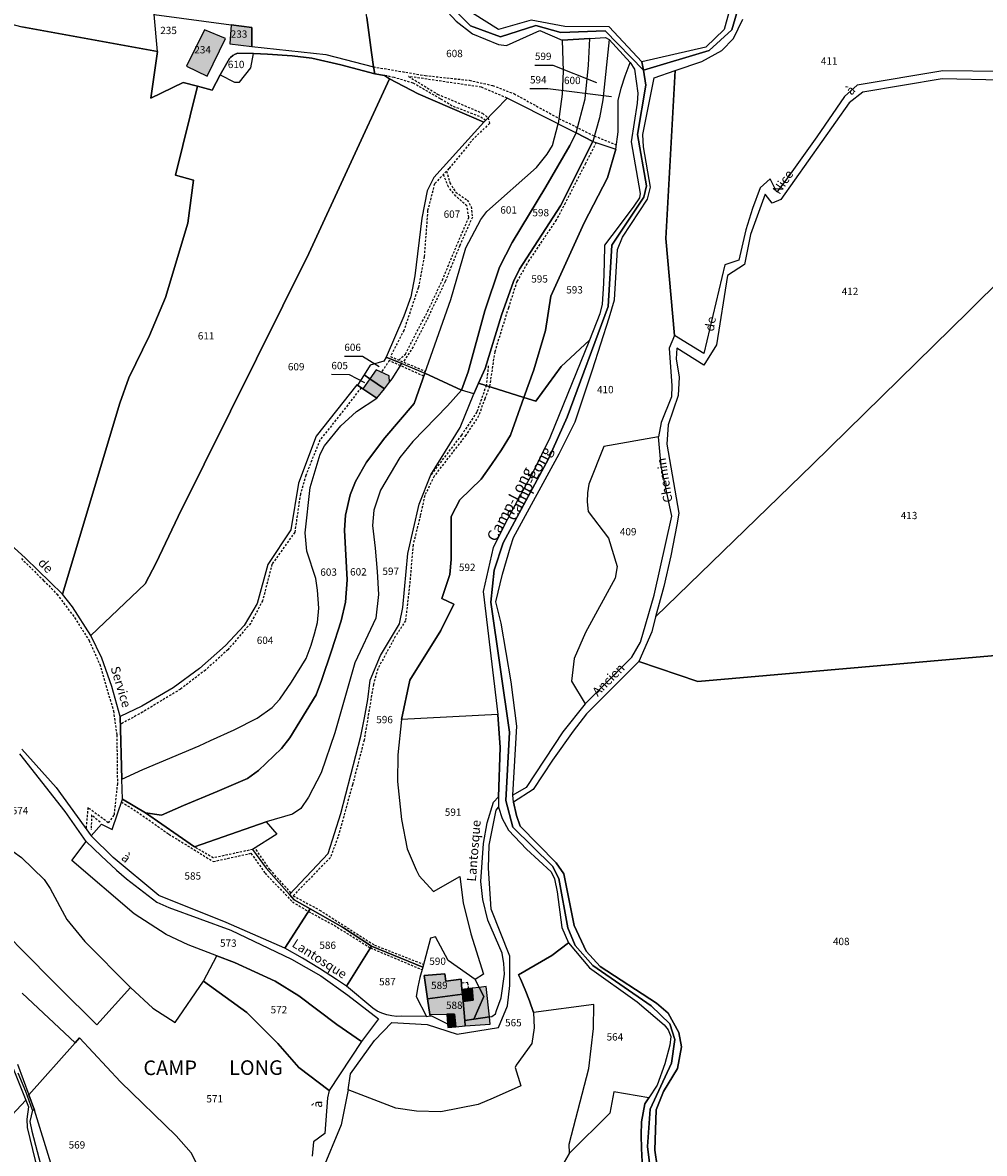
# Model space of a CAD drawing. Units: metres. Extents: x 1040222 to 1051372, y 6325005 to 6333570.
# Drawn here: x 1044211 to 1044474, y 6326562 to 6326872 of the extents above; entities that cross this region are included whole.
import ezdxf
from ezdxf.enums import TextEntityAlignment as Align

# ---------------------------------------------------------------- set-up
doc = ezdxf.new("R2010")
doc.units = ezdxf.units.M
doc.linetypes.add('TOPO1', pattern=[1, 0.6, -0.4])
for name, color, linetype in [('ig_cad_bati_dur', 152, 'CONTINUOUS'), ('ig_cad_bati_dur_hach', 24, 'CONTINUOUS'), ('ig_cad_detail_lineaire', 252, 'TOPO1'), ('ig_cad_divers_texte', 8, 'CONTINUOUS'), ('ig_cad_fleche_de_rattachement', 3, 'CONTINUOUS'), ('ig_cad_hydro', 140, 'CONTINUOUS'), ('ig_cad_lieudit', 7, 'ByLayer'), ('ig_cad_lieudit_texte', 210, 'CONTINUOUS'), ('ig_cad_nom_voie', 8, 'CONTINUOUS'), ('ig_cad_parcel', 3, 'CONTINUOUS'), ('ig_cad_parcel_num', 3, 'CONTINUOUS')]:
    doc.layers.add(name, color=color, linetype=linetype)
doc.styles.add('Times New Roman', font='times.ttf')

msp = doc.modelspace()

# ---------------------------------------------------------------- hatches: boundary and pattern name
at = {"layer": 'ig_cad_bati_dur_hach'}
for points in [[(1044267.96, 6326871.3), (1044267.63, 6326866.03), (1044273.62, 6326865.38), (1044273.63, 6326870.54)], [(1044266.38, 6326867.55), (1044260.69, 6326869.87), (1044255.69, 6326859.94), (1044261.39, 6326857.2)], [(1044309.91, 6326771.64), (1044305.93, 6326774.33), (1044304, 6326771.62), (1044307.84, 6326769.04)], [(1044307.7, 6326776.82), (1044305.93, 6326774.33), (1044309.91, 6326771.64), (1044311.34, 6326773.44), (1044311.2, 6326775.14)], [(1044321.76, 6326604.54), (1044331.27, 6326605.87), (1044331.16, 6326607.1), (1044330.91, 6326609.9), (1044326.73, 6326609.4), (1044326.46, 6326611.4), (1044320.85, 6326610.9)], [(1044333.92, 6326607.44), (1044331.16, 6326607.1), (1044331.27, 6326605.87), (1044331.47, 6326603.84), (1044334.22, 6326604.17)], [(1044333.92, 6326607.44), (1044334.22, 6326604.17), (1044331.47, 6326603.84), (1044331.94, 6326598.61), (1044334.38, 6326598.97), (1044337.15, 6326605.19), (1044335.86, 6326607.67)], [(1044337.82, 6326607.92), (1044335.86, 6326607.67), (1044337.15, 6326605.19), (1044334.38, 6326598.97), (1044338.68, 6326599.59)], [(1044322.38, 6326600.23), (1044326.98, 6326600.34), (1044329.11, 6326600.38), (1044329.52, 6326596.89), (1044332.07, 6326597.13), (1044331.94, 6326598.61), (1044331.47, 6326603.84), (1044331.27, 6326605.87), (1044321.76, 6326604.54)], [(1044329.11, 6326600.38), (1044326.98, 6326600.34), (1044327.25, 6326597.68), (1044327.34, 6326596.66), (1044329.52, 6326596.89)], [(1044332.07, 6326597.13), (1044338.89, 6326597.62), (1044338.68, 6326599.59), (1044334.38, 6326598.97), (1044331.94, 6326598.61)]]:
    msp.add_hatch(color=256, dxfattribs=at).paths.add_polyline_path(points)

# ---------------------------------------------------------------- linework, layer by layer
at = {"layer": 'ig_cad_bati_dur'}
for points in [[(1044267.96, 6326871.3), (1044267.63, 6326866.03), (1044273.62, 6326865.38), (1044273.63, 6326870.54)], [(1044266.38, 6326867.55), (1044260.69, 6326869.87), (1044255.69, 6326859.94), (1044261.39, 6326857.2)], [(1044309.91, 6326771.64), (1044305.93, 6326774.33), (1044304, 6326771.62), (1044307.84, 6326769.04)], [(1044307.7, 6326776.82), (1044305.93, 6326774.33), (1044309.91, 6326771.64), (1044311.34, 6326773.44), (1044311.2, 6326775.14)], [(1044321.76, 6326604.54), (1044331.27, 6326605.87), (1044331.16, 6326607.1), (1044330.91, 6326609.9), (1044326.73, 6326609.4), (1044326.46, 6326611.4), (1044320.85, 6326610.9)], [(1044333.92, 6326607.44), (1044331.16, 6326607.1), (1044331.27, 6326605.87), (1044331.47, 6326603.84), (1044334.22, 6326604.17)], [(1044333.92, 6326607.44), (1044334.22, 6326604.17), (1044331.47, 6326603.84), (1044331.94, 6326598.61), (1044334.38, 6326598.97), (1044337.15, 6326605.19), (1044335.86, 6326607.67)], [(1044337.82, 6326607.92), (1044335.86, 6326607.67), (1044337.15, 6326605.19), (1044334.38, 6326598.97), (1044338.68, 6326599.59)], [(1044322.38, 6326600.23), (1044326.98, 6326600.34), (1044329.11, 6326600.38), (1044329.52, 6326596.89), (1044332.07, 6326597.13), (1044331.94, 6326598.61), (1044331.47, 6326603.84), (1044331.27, 6326605.87), (1044321.76, 6326604.54)], [(1044329.11, 6326600.38), (1044326.98, 6326600.34), (1044327.25, 6326597.68), (1044327.34, 6326596.66), (1044329.52, 6326596.89)], [(1044332.07, 6326597.13), (1044338.89, 6326597.62), (1044338.68, 6326599.59), (1044334.38, 6326598.97), (1044331.94, 6326598.61)]]:
    msp.add_lwpolyline(points, close=True, dxfattribs=at)
at = {"layer": 'ig_cad_detail_lineaire'}
for points in [[(1044306.91, 6326859.78), (1044321.1, 6326857.39), (1044333.18, 6326856.08), (1044339.56, 6326854.66), (1044345.39, 6326852.43), (1044357.74, 6326845.64), (1044367.41, 6326840.84), (1044373.49, 6326838.39)], [(1044337.64, 6326845.08), (1044335.97, 6326846.17), (1044328.49, 6326849.04), (1044325.25, 6326851.01), (1044317.79, 6326855.33), (1044312.59, 6326856.84), (1044309.93, 6326857.43)], [(1044343.55, 6326851.19), (1044336.44, 6326854.21), (1044316.56, 6326857.14), (1044324.5, 6326852.28), (1044336.83, 6326847.04), (1044338.32, 6326845.8), (1044338.74, 6326844.29), (1044334.38, 6326840.17), (1044327.6, 6326831.9), (1044323.64, 6326827.73), (1044321.77, 6326820.39), (1044320.83, 6326807.81), (1044319.21, 6326799.28), (1044315.26, 6326787.61), (1044311.6, 6326780.43), (1044321.21, 6326776.35)], [(1044367.91, 6326839.04), (1044365.04, 6326833.31), (1044359.45, 6326822.46), (1044356.97, 6326817.8), (1044349.49, 6326806.74), (1044346.21, 6326800.99), (1044343.87, 6326793.76), (1044340.14, 6326781.75), (1044338.73, 6326772.22), (1044337.41, 6326768.9), (1044335.72, 6326764.16), (1044332.23, 6326758.9), (1044323.51, 6326747.68), (1044320.97, 6326742.37), (1044319.75, 6326736.86), (1044317.78, 6326728.87), (1044316.82, 6326717.78), (1044315.7, 6326708.1), (1044312.91, 6326703.75), (1044308.09, 6326694.91), (1044306.91, 6326690.65), (1044304.37, 6326675.39), (1044301.19, 6326663.14), (1044297.18, 6326648.8), (1044295.12, 6326643.25), (1044284.93, 6326632.76), (1044292.17, 6326628.86), (1044307.22, 6326619.26), (1044320.63, 6326614)], [(1044313.84, 6326779.47), (1044315.72, 6326781.13), (1044321.85, 6326792.99), (1044325.8, 6326801.35), (1044330.03, 6326811.61), (1044333.06, 6326818.53), (1044332.54, 6326821.69), (1044329.5, 6326824.36), (1044327.44, 6326826.88), (1044326.09, 6326830.32)], [(1044326.96, 6326831.22), (1044327.84, 6326828.04), (1044329.45, 6326825.43), (1044332.62, 6326823.28), (1044333.69, 6326821.51), (1044334.02, 6326818.57), (1044330.55, 6326810.8), (1044326.57, 6326800.97), (1044321.87, 6326791.17), (1044317.77, 6326783.06), (1044315.09, 6326778.94)], [(1044320.75, 6326775.05), (1044311.27, 6326779.33), (1044309.12, 6326776.15)], [(1044338.39, 6326777.87), (1044337.8, 6326772.51), (1044335.24, 6326765.22), (1044331.02, 6326758.92), (1044322.67, 6326748.08)], [(1044303.55, 6326771.91), (1044297.9, 6326764.63), (1044292.26, 6326757.59), (1044288.38, 6326747.88), (1044286.91, 6326742.8), (1044285.37, 6326732.33), (1044279.12, 6326723.55), (1044276.57, 6326713.58), (1044273.24, 6326707.35), (1044267.03, 6326700.15), (1044260.9, 6326694.57), (1044254.07, 6326689.35), (1044243.71, 6326683.07), (1044237.56, 6326679.7)], [(1044210.48, 6326725.14), (1044216.58, 6326719.14), (1044220.25, 6326715.35), (1044225.06, 6326708.95), (1044229.02, 6326702.7), (1044231.95, 6326696.17), (1044235.71, 6326683.39), (1044236.63, 6326676.79), (1044236.79, 6326663.51), (1044235.85, 6326654.83), (1044234.3, 6326652.78), (1044228.71, 6326656.93), (1044228.18, 6326651.17)], [(1044237.91, 6326658.48), (1044242.09, 6326655.83), (1044250.91, 6326649.64), (1044263.07, 6326642.14), (1044273.38, 6326644.42), (1044277.23, 6326638.98), (1044284.73, 6326631.11), (1044289.12, 6326628.49), (1044296.17, 6326624.68), (1044306.11, 6326618.5), (1044320.24, 6326612.54)], [(1044232.04, 6326652.92), (1044229.74, 6326654.88), (1044229.6, 6326650.82)], [(1044273.84, 6326645.46), (1044263.06, 6326643.15), (1044257.89, 6326646.17)], [(1044284.34, 6326633.55), (1044278.56, 6326639.96), (1044274.5, 6326645.88)], [(1044333, 6326607.32), (1044332.79, 6326609.02), (1044331.01, 6326608.87)]]:
    msp.add_lwpolyline(points, dxfattribs=at)
at = {"layer": 'ig_cad_fleche_de_rattachement'}
for points in [[(1044351.13, 6326860.27), (1044356.04, 6326860.24), (1044368, 6326855.48)], [(1044349.79, 6326853.85), (1044354.73, 6326853.82), (1044372.14, 6326851.66)], [(1044298.95, 6326780.57), (1044303.89, 6326780.54), (1044308.48, 6326777.67)], [(1044295.39, 6326775.59), (1044300.25, 6326775.56), (1044304.48, 6326773.32)]]:
    msp.add_lwpolyline(points, dxfattribs=at)
at = {"layer": 'ig_cad_hydro'}
for points in [[(1044383.22, 6326553.63), (1044382.03, 6326564.16), (1044382.74, 6326574.34), (1044388.54, 6326586.9), (1044389.51, 6326593.38), (1044388.08, 6326597.72), (1044382.96, 6326602.67), (1044367, 6326613.7), (1044362.21, 6326619.16), (1044360.12, 6326623.95), (1044357.69, 6326637.54), (1044356.01, 6326640.84), (1044345.06, 6326651.57), (1044343.18, 6326658.87), (1044344.15, 6326677.59), (1044339.04, 6326713.17), (1044339.99, 6326721.93), (1044342.42, 6326729.42), (1044354.83, 6326752.42), (1044359.99, 6326763.84), (1044371.24, 6326794.11), (1044372.18, 6326810.91), (1044380.97, 6326824.07), (1044381.75, 6326827.22), (1044379.27, 6326841.23), (1044381.56, 6326854.72), (1044380.92, 6326858.87), (1044370.41, 6326869.66), (1044358.21, 6326869.17), (1044351.4, 6326871.08), (1044341.74, 6326867.97), (1044333.48, 6326871.03), (1044320.15, 6326884.34)], [(1044320.15, 6326884.34), (1044333.48, 6326871.03), (1044341.74, 6326867.97), (1044351.4, 6326871.08), (1044358.21, 6326869.17), (1044370.41, 6326869.66), (1044380.92, 6326858.87), (1044380.46, 6326861.13), (1044371.52, 6326870.75), (1044359.31, 6326870.82), (1044350.15, 6326872.56), (1044341.16, 6326870.03), (1044327.66, 6326878.53)], [(1044408.66, 6326882.18), (1044405.09, 6326869.91), (1044398.86, 6326864.26), (1044380.92, 6326858.87), (1044381.56, 6326854.72), (1044379.27, 6326841.23), (1044381.75, 6326827.22), (1044380.97, 6326824.07), (1044372.18, 6326810.91), (1044371.24, 6326794.11), (1044359.99, 6326763.84), (1044354.83, 6326752.42), (1044342.42, 6326729.42), (1044339.99, 6326721.93), (1044339.04, 6326713.17), (1044344.15, 6326677.59), (1044343.18, 6326658.87), (1044345.06, 6326651.57), (1044356.01, 6326640.84), (1044357.69, 6326637.54), (1044360.12, 6326623.95), (1044362.21, 6326619.16), (1044367, 6326613.7), (1044382.96, 6326602.67), (1044388.08, 6326597.72), (1044389.51, 6326593.38), (1044388.54, 6326586.9), (1044382.74, 6326574.34), (1044382.03, 6326564.16), (1044383.22, 6326553.63)], [(1044405.8, 6326880.37), (1044403.03, 6326870.04), (1044397.92, 6326865.16), (1044380.46, 6326861.13), (1044380.92, 6326858.87), (1044398.86, 6326864.26), (1044405.09, 6326869.91), (1044408.66, 6326882.18)], [(1044329.54, 6326872.29), (1044334.03, 6326868.82), (1044341.21, 6326865.9), (1044343.38, 6326865.65), (1044352.53, 6326869.72), (1044358.64, 6326867.04), (1044366.17, 6326867.55), (1044370.47, 6326867.83), (1044371.53, 6326867.3), (1044377.21, 6326860.97), (1044378.45, 6326859.09), (1044379.35, 6326852.53), (1044379.15, 6326849.78), (1044377.53, 6326839.27), (1044379.96, 6326825.1), (1044379.79, 6326823.89), (1044378.21, 6326821.65), (1044374.27, 6326816.22), (1044370.18, 6326810.9), (1044370.14, 6326806.14), (1044369.93, 6326800.44), (1044369.54, 6326794.77), (1044368.89, 6326792.11), (1044366.12, 6326784.94), (1044355.28, 6326758.2), (1044350.54, 6326748.72), (1044347.71, 6326743.6), (1044343.63, 6326735.89), (1044339.69, 6326728.13), (1044337.02, 6326716.07), (1044341.02, 6326682.37), (1044341.67, 6326673.4), (1044341.22, 6326659.84), (1044341.15, 6326657.04), (1044342.16, 6326653.98), (1044343.92, 6326650.74), (1044348.84, 6326645.54), (1044355.56, 6326639.31), (1044356.54, 6326637.44), (1044357.28, 6326633.88), (1044358.53, 6326624.12), (1044360.32, 6326619.85), (1044366.07, 6326613.06), (1044379.17, 6326603.7), (1044386.54, 6326597.45), (1044387.67, 6326596.1), (1044388.42, 6326594.27), (1044388.08, 6326591.91), (1044386.7, 6326586.72), (1044384.63, 6326580.94), (1044382.32, 6326577.42), (1044381.24, 6326575.78), (1044380.33, 6326570.86), (1044380.24, 6326567.22), (1044380.31, 6326563.57), (1044380.55, 6326559.94)], [(1044385.9, 6326549.96), (1044383.95, 6326563.13), (1044384.37, 6326574.16), (1044386.41, 6326579.14), (1044390.22, 6326585.52), (1044391.3, 6326591.37), (1044390.58, 6326595.31), (1044387.69, 6326600.62), (1044384.42, 6326603.36), (1044369.04, 6326613.45), (1044365.18, 6326617.65), (1044361.88, 6326624.63), (1044359.07, 6326638.8), (1044356.98, 6326641.83), (1044347.11, 6326651.85), (1044346.1, 6326654.79), (1044345.32, 6326658.45), (1044345.06, 6326660.28), (1044346.23, 6326679.19), (1044344.67, 6326691.32), (1044341.93, 6326707.4), (1044340.45, 6326713.3), (1044342.29, 6326720.87), (1044344.46, 6326728.36), (1044345.3, 6326730.92), (1044357.82, 6326753.82), (1044362.18, 6326762.6), (1044366.96, 6326776.78), (1044371.45, 6326791.06), (1044372.92, 6326795.99), (1044373.75, 6326809.73), (1044375.17, 6326813.16), (1044382.02, 6326823.55), (1044382.79, 6326826.86), (1044380.89, 6326837.9), (1044380.74, 6326841.27), (1044383.78, 6326856.79), (1044389.54, 6326858.73), (1044396.9, 6326861.2), (1044402.39, 6326864.2), (1044405.58, 6326867.54), (1044408.13, 6326872.83)]]:
    msp.add_lwpolyline(points, dxfattribs=at)
at = {"layer": 'ig_cad_lieudit'}
for points in [[(1044383.22, 6326553.63), (1044382.03, 6326564.16), (1044382.74, 6326574.34), (1044388.54, 6326586.9), (1044389.51, 6326593.38), (1044388.08, 6326597.72), (1044382.96, 6326602.67), (1044367, 6326613.7), (1044362.21, 6326619.16), (1044360.12, 6326623.95), (1044357.69, 6326637.54), (1044356.01, 6326640.84), (1044345.06, 6326651.57), (1044343.18, 6326658.87), (1044344.15, 6326677.59), (1044339.04, 6326713.17), (1044339.99, 6326721.93), (1044342.42, 6326729.42), (1044354.83, 6326752.42), (1044359.99, 6326763.84), (1044371.24, 6326794.11), (1044372.18, 6326810.91), (1044380.97, 6326824.07), (1044381.75, 6326827.22), (1044379.27, 6326841.23), (1044381.56, 6326854.72), (1044380.92, 6326858.87), (1044370.41, 6326869.66), (1044358.21, 6326869.17), (1044351.4, 6326871.08), (1044341.74, 6326867.97), (1044333.48, 6326871.03), (1044320.15, 6326884.34)], [(1044320.15, 6326884.34), (1044333.48, 6326871.03), (1044341.74, 6326867.97), (1044351.4, 6326871.08), (1044358.21, 6326869.17), (1044370.41, 6326869.66), (1044380.92, 6326858.87), (1044398.86, 6326864.26), (1044405.09, 6326869.91), (1044408.66, 6326882.18)], [(1044408.66, 6326882.18), (1044405.09, 6326869.91), (1044398.86, 6326864.26), (1044380.92, 6326858.87), (1044381.56, 6326854.72), (1044379.27, 6326841.23), (1044381.75, 6326827.22), (1044380.97, 6326824.07), (1044372.18, 6326810.91), (1044371.24, 6326794.11), (1044359.99, 6326763.84), (1044354.83, 6326752.42), (1044342.42, 6326729.42), (1044339.99, 6326721.93), (1044339.04, 6326713.17), (1044344.15, 6326677.59), (1044343.18, 6326658.87), (1044345.06, 6326651.57), (1044356.01, 6326640.84), (1044357.69, 6326637.54), (1044360.12, 6326623.95), (1044362.21, 6326619.16), (1044367, 6326613.7), (1044382.96, 6326602.67), (1044388.08, 6326597.72), (1044389.51, 6326593.38), (1044388.54, 6326586.9), (1044382.74, 6326574.34), (1044382.03, 6326564.16), (1044383.22, 6326553.63)], [(1044305.12, 6326873.28), (1044306.35, 6326863.71), (1044306.91, 6326859.78), (1044307.34, 6326857.82), (1044298, 6326860.36), (1044290.08, 6326862.17), (1044284.68, 6326862.74), (1044277.92, 6326863.26), (1044274.11, 6326863.38), (1044269.81, 6326863.51), (1044269.09, 6326863.22), (1044268.44, 6326862.87), (1044267.8, 6326862.33), (1044267.51, 6326862.04), (1044264.97, 6326857.6), (1044262.72, 6326853.41), (1044258.72, 6326854.45), (1044254.82, 6326855.51), (1044245.98, 6326851.23), (1044247.81, 6326864.01), (1044210.64, 6326870.74)], [(1044210.64, 6326870.74), (1044247.81, 6326864.01), (1044245.98, 6326851.23), (1044254.82, 6326855.51), (1044258.72, 6326854.45), (1044262.72, 6326853.41), (1044264.97, 6326857.6), (1044267.51, 6326862.04), (1044267.8, 6326862.33), (1044268.44, 6326862.87), (1044269.09, 6326863.22), (1044269.81, 6326863.51), (1044274.11, 6326863.38), (1044277.92, 6326863.26), (1044284.68, 6326862.74), (1044290.08, 6326862.17), (1044298, 6326860.36), (1044307.34, 6326857.82), (1044306.91, 6326859.78), (1044306.35, 6326863.71), (1044305.12, 6326873.28)]]:
    msp.add_lwpolyline(points, dxfattribs=at)
at = {"layer": 'ig_cad_parcel'}
for points in [[(1044078.65, 6326910), (1044079.97, 6326905.42), (1044210.64, 6326870.74), (1044247.81, 6326864.01), (1044246.88, 6326874.1), (1044245.81, 6326879.95), (1044234.19, 6326902.8), (1044217.66, 6326932.84), (1044210.87, 6326956.99), (1044205.62, 6326961.53), (1044204.42, 6326963.4), (1044167.17, 6326958.19), (1044157.22, 6326958.13), (1044099.35, 6326968.06), (1044093.36, 6326954.46), (1044083.19, 6326914.92)], [(1044210.87, 6326956.99), (1044217.66, 6326932.84), (1044234.19, 6326902.8), (1044245.81, 6326879.95), (1044246.88, 6326874.1), (1044267.96, 6326871.3), (1044273.63, 6326870.54), (1044273.62, 6326865.38), (1044293.9, 6326863.13), (1044306.91, 6326859.78), (1044306.35, 6326863.71), (1044305.12, 6326873.28), (1044303.76, 6326882.47), (1044300, 6326900.38), (1044298.58, 6326907.7), (1044290.62, 6326912.15), (1044280.09, 6326917.14), (1044269.43, 6326921.82), (1044252.89, 6326929.96), (1044246.26, 6326934.07), (1044228.48, 6326945.4)], [(1044311.35, 6326856.46), (1044309.93, 6326857.43), (1044307.34, 6326857.82), (1044306.91, 6326859.78), (1044306.35, 6326863.71), (1044305.12, 6326873.28), (1044303.76, 6326882.47), (1044300, 6326900.38), (1044298.58, 6326907.7), (1044306.47, 6326902.17), (1044308.25, 6326900.43), (1044316.57, 6326886.3), (1044329.54, 6326872.29), (1044334.03, 6326868.82), (1044341.21, 6326865.9), (1044343.38, 6326865.65), (1044352.53, 6326869.72), (1044358.64, 6326867.04), (1044358.9, 6326858.55), (1044358.65, 6326852.27), (1044357.55, 6326844.13), (1044343.55, 6326851.19), (1044337.16, 6326844.59), (1044319.21, 6326852.35)], [(1044247.81, 6326864.01), (1044246.88, 6326874.1), (1044267.96, 6326871.3), (1044267.63, 6326866.03), (1044273.62, 6326865.38), (1044293.9, 6326863.13), (1044306.91, 6326859.78), (1044307.34, 6326857.82), (1044298, 6326860.36), (1044290.08, 6326862.17), (1044284.68, 6326862.74), (1044277.92, 6326863.26), (1044274.11, 6326863.38), (1044269.81, 6326863.51), (1044269.09, 6326863.22), (1044268.44, 6326862.87), (1044267.8, 6326862.33), (1044267.51, 6326862.04), (1044264.97, 6326857.6), (1044262.72, 6326853.41), (1044258.72, 6326854.45), (1044254.82, 6326855.51), (1044245.98, 6326851.23)], [(1044273.62, 6326865.38), (1044273.63, 6326870.54), (1044267.96, 6326871.3), (1044267.63, 6326866.03)], [(1044260.69, 6326869.87), (1044255.69, 6326859.94), (1044261.39, 6326857.2), (1044266.38, 6326867.55)], [(1044260.69, 6326869.87), (1044255.69, 6326859.94), (1044261.39, 6326857.2), (1044266.38, 6326867.55)], [(1044358.64, 6326867.04), (1044358.9, 6326858.55), (1044358.65, 6326852.27), (1044357.55, 6326844.13), (1044362.42, 6326841.67), (1044364.88, 6326851.03), (1044365.87, 6326860.21), (1044366.17, 6326867.55)], [(1044366.99, 6326839.36), (1044362.42, 6326841.67), (1044364.88, 6326851.03), (1044365.87, 6326860.21), (1044366.17, 6326867.55), (1044370.47, 6326867.83), (1044371.53, 6326867.3), (1044369.76, 6326850.72), (1044368.84, 6326845.82)], [(1044366.99, 6326839.36), (1044373.32, 6326837.19), (1044373.98, 6326841.95), (1044373.93, 6326850.52), (1044374.81, 6326853.92), (1044375.86, 6326857.28), (1044377.21, 6326860.97), (1044371.53, 6326867.3), (1044369.76, 6326850.72), (1044368.84, 6326845.82)], [(1044258.72, 6326854.45), (1044262.72, 6326853.41), (1044264.97, 6326857.6), (1044268.91, 6326855.58), (1044270.19, 6326855.61), (1044273.32, 6326859.54), (1044274.11, 6326863.38), (1044277.92, 6326863.26), (1044284.68, 6326862.74), (1044290.08, 6326862.17), (1044298, 6326860.36), (1044307.34, 6326857.82), (1044309.93, 6326857.43), (1044311.35, 6326856.46), (1044289.19, 6326808.68), (1044253.44, 6326736.67), (1044247.45, 6326723.92), (1044244.41, 6326718.16), (1044229.54, 6326704.04), (1044224.51, 6326711.93), (1044221.8, 6326715.37), (1044237.46, 6326767.69), (1044239.95, 6326774.64), (1044245.56, 6326786.18), (1044250, 6326796.58), (1044256.12, 6326816.92), (1044257.65, 6326828.77), (1044252.72, 6326830.08)], [(1044264.97, 6326857.6), (1044268.91, 6326855.58), (1044270.19, 6326855.61), (1044273.32, 6326859.54), (1044274.11, 6326863.38), (1044269.81, 6326863.51), (1044269.09, 6326863.22), (1044268.44, 6326862.87), (1044267.8, 6326862.33), (1044267.51, 6326862.04)], [(1044366.12, 6326784.94), (1044358.3, 6326777.73), (1044351.36, 6326768.21), (1044348.15, 6326769.23), (1044350.85, 6326776.78), (1044354.01, 6326787.53), (1044355.52, 6326797), (1044364.68, 6326817.08), (1044371.04, 6326829.41), (1044373.32, 6326837.19), (1044373.98, 6326841.95), (1044373.93, 6326850.52), (1044374.81, 6326853.92), (1044375.86, 6326857.28), (1044377.21, 6326860.97), (1044378.45, 6326859.09), (1044379.35, 6326852.53), (1044379.15, 6326849.78), (1044377.53, 6326839.27), (1044379.96, 6326825.1), (1044379.79, 6326823.89), (1044378.21, 6326821.65), (1044374.27, 6326816.22), (1044370.18, 6326810.9), (1044370.14, 6326806.14), (1044369.93, 6326800.44), (1044369.54, 6326794.77), (1044368.89, 6326792.11)], [(1044364.88, 6326685.33), (1044358.78, 6326677.71), (1044348.74, 6326662.45), (1044345.06, 6326660.28), (1044346.23, 6326679.19), (1044344.67, 6326691.32), (1044341.93, 6326707.4), (1044340.45, 6326713.3), (1044342.29, 6326720.87), (1044344.46, 6326728.36), (1044345.3, 6326730.92), (1044357.82, 6326753.82), (1044362.18, 6326762.6), (1044366.96, 6326776.78), (1044371.45, 6326791.06), (1044372.92, 6326795.99), (1044373.75, 6326809.73), (1044375.17, 6326813.16), (1044382.02, 6326823.55), (1044382.79, 6326826.86), (1044380.89, 6326837.9), (1044380.74, 6326841.27), (1044383.78, 6326856.79), (1044389.54, 6326858.73), (1044387.05, 6326812.8), (1044389.36, 6326786.2), (1044387.88, 6326782.72), (1044388.67, 6326772.43), (1044388.52, 6326769.4), (1044385.7, 6326762.33), (1044385.04, 6326758.43), (1044370, 6326755.77), (1044365.93, 6326745.51), (1044365.51, 6326743.11), (1044365.43, 6326740.67), (1044365.74, 6326738), (1044371.26, 6326730.66), (1044373.69, 6326722.95), (1044373.15, 6326719.72), (1044365.01, 6326704.91), (1044361.94, 6326697.71), (1044361.14, 6326691.5)], [(1044229.54, 6326704.04), (1044244.41, 6326718.16), (1044247.45, 6326723.92), (1044253.44, 6326736.67), (1044289.19, 6326808.68), (1044311.35, 6326856.46), (1044319.21, 6326852.35), (1044337.16, 6326844.59), (1044323.43, 6326829.43), (1044321.63, 6326825.82), (1044320.21, 6326818.31), (1044318.26, 6326802.57), (1044317.12, 6326796.76), (1044315.21, 6326791.52), (1044310.38, 6326780.27), (1044309.8, 6326779.21), (1044305.99, 6326778.11), (1044304.34, 6326775.43), (1044302.58, 6326772.56), (1044302.34, 6326772.71), (1044291.23, 6326758.67), (1044286.43, 6326745.8), (1044284.3, 6326732.95), (1044277.99, 6326723.52), (1044275.09, 6326712.78), (1044271.51, 6326706.77), (1044266.38, 6326701.29), (1044259.26, 6326695), (1044252.09, 6326689.71), (1044243.5, 6326684.66), (1044237.51, 6326681.87), (1044235.26, 6326690.05), (1044232.56, 6326697.85)], [(1044337.16, 6326844.59), (1044323.43, 6326829.43), (1044321.63, 6326825.82), (1044320.21, 6326818.31), (1044318.26, 6326802.57), (1044317.12, 6326796.76), (1044315.21, 6326791.52), (1044310.38, 6326780.27), (1044314.66, 6326778.5), (1044321.04, 6326775.89), (1044328.13, 6326796.02), (1044332.21, 6326810.21), (1044336.37, 6326817.99), (1044338.01, 6326820.14), (1044351.54, 6326832.2), (1044354.47, 6326835.87), (1044355.96, 6326838.23), (1044357.55, 6326844.13), (1044343.55, 6326851.19)], [(1044331.06, 6326771.25), (1044321.04, 6326775.89), (1044328.13, 6326796.02), (1044332.21, 6326810.21), (1044336.37, 6326817.99), (1044338.01, 6326820.14), (1044351.54, 6326832.2), (1044354.47, 6326835.87), (1044355.96, 6326838.23), (1044357.55, 6326844.13), (1044362.42, 6326841.67), (1044360.69, 6326838.2), (1044354.16, 6326826.94), (1044344.93, 6326811.69), (1044341.47, 6326804.92), (1044337.46, 6326792.92), (1044332.87, 6326776.28)], [(1044335.72, 6326773.16), (1044334.41, 6326770.24), (1044331.06, 6326771.25), (1044332.87, 6326776.28), (1044337.46, 6326792.92), (1044341.47, 6326804.92), (1044344.93, 6326811.69), (1044354.16, 6326826.94), (1044360.69, 6326838.2), (1044362.42, 6326841.67), (1044366.99, 6326839.36), (1044358.15, 6326821.69), (1044346.93, 6326804.36), (1044345.26, 6326801.03), (1044342.04, 6326791.74), (1044337.51, 6326777.14)], [(1044348.15, 6326769.23), (1044335.72, 6326773.16), (1044337.51, 6326777.14), (1044342.04, 6326791.74), (1044345.26, 6326801.03), (1044346.93, 6326804.36), (1044358.15, 6326821.69), (1044366.99, 6326839.36), (1044373.32, 6326837.19), (1044371.04, 6326829.41), (1044364.68, 6326817.08), (1044355.52, 6326797), (1044354.01, 6326787.53), (1044350.85, 6326776.78)], [(1044485.61, 6326699.33), (1044488.53, 6326702.26), (1044491.39, 6326706.66), (1044494.97, 6326719.31), (1044495.71, 6326734.9), (1044493.67, 6326771.7), (1044494.24, 6326791.32), (1044494.04, 6326801.22), (1044492.32, 6326808.85), (1044489.54, 6326812.19), (1044469.93, 6326792.79), (1044427.18, 6326750.84), (1044384.19, 6326709.15), (1044383.13, 6326705.08), (1044379.65, 6326696.93), (1044395.75, 6326691.46)], [(1044314.59, 6326681.03), (1044316.87, 6326691.86), (1044325.36, 6326705.44), (1044328.9, 6326712.61), (1044325.67, 6326714.14), (1044327.85, 6326720.76), (1044328.23, 6326724.88), (1044328.24, 6326736.61), (1044330.58, 6326741.18), (1044336.45, 6326746.84), (1044339.3, 6326750.84), (1044342, 6326754.92), (1044344.45, 6326758.88), (1044348.15, 6326769.23), (1044351.36, 6326768.21), (1044358.3, 6326777.73), (1044366.12, 6326784.94), (1044355.28, 6326758.2), (1044350.54, 6326748.72), (1044347.71, 6326743.6), (1044343.63, 6326735.89), (1044339.69, 6326728.13), (1044337.02, 6326716.07), (1044341.02, 6326682.37)], [(1044310.38, 6326780.27), (1044309.8, 6326779.21), (1044305.99, 6326778.11), (1044304.34, 6326775.43), (1044305.93, 6326774.33), (1044309.91, 6326771.64), (1044311.34, 6326773.44), (1044312.07, 6326774.35), (1044314.66, 6326778.5)], [(1044238.18, 6326659.27), (1044238.02, 6326664.73), (1044243.74, 6326667.39), (1044259.18, 6326673.85), (1044262.3, 6326675.25), (1044268.73, 6326678.23), (1044275.07, 6326681.38), (1044279.21, 6326684.34), (1044281.27, 6326686.62), (1044284.52, 6326691.27), (1044288.45, 6326697.74), (1044289.82, 6326701.38), (1044290.77, 6326704.46), (1044291.57, 6326707.59), (1044291.94, 6326711.57), (1044291.6, 6326716.44), (1044291.14, 6326719.63), (1044288.64, 6326727.12), (1044288.25, 6326732.18), (1044289.62, 6326744.57), (1044292.37, 6326753.71), (1044293.55, 6326755.96), (1044297.96, 6326761.46), (1044302.32, 6326765.39), (1044307.84, 6326769.04), (1044309.91, 6326771.64), (1044311.34, 6326773.44), (1044312.07, 6326774.35), (1044314.66, 6326778.5), (1044321.04, 6326775.89), (1044318.04, 6326767.61), (1044310.04, 6326758.14), (1044305.06, 6326751.49), (1044302.02, 6326746.21), (1044300.59, 6326742.61), (1044299.27, 6326737), (1044299.02, 6326732.91), (1044299.75, 6326719.28), (1044299.27, 6326713.19), (1044298.09, 6326708.06), (1044295.47, 6326699.89), (1044292.68, 6326691.77), (1044291.27, 6326687.83), (1044284.02, 6326676.03), (1044281.74, 6326673.11), (1044275.43, 6326667.11), (1044272.42, 6326664.88), (1044264.12, 6326661.3), (1044254.9, 6326657.54), (1044248.87, 6326654.81), (1044244.5, 6326655.46)], [(1044244.5, 6326655.46), (1044248.87, 6326654.81), (1044254.9, 6326657.54), (1044264.12, 6326661.3), (1044272.42, 6326664.88), (1044275.43, 6326667.11), (1044281.74, 6326673.11), (1044284.02, 6326676.03), (1044291.27, 6326687.83), (1044292.68, 6326691.77), (1044295.47, 6326699.89), (1044298.09, 6326708.06), (1044299.27, 6326713.19), (1044299.75, 6326719.28), (1044299.02, 6326732.91), (1044299.27, 6326737), (1044300.59, 6326742.61), (1044302.02, 6326746.21), (1044305.06, 6326751.49), (1044310.04, 6326758.14), (1044318.04, 6326767.61), (1044321.04, 6326775.89), (1044331.06, 6326771.25), (1044327.19, 6326766.97), (1044317.74, 6326757.16), (1044314.14, 6326752.83), (1044308.84, 6326743.84), (1044307.01, 6326738.33), (1044306.63, 6326734.2), (1044307.36, 6326727.92), (1044307.92, 6326721.6), (1044308.32, 6326715.26), (1044307.62, 6326708.83), (1044301.8, 6326696.57), (1044296.35, 6326677.37), (1044292.56, 6326666.4), (1044289.14, 6326659.75), (1044287.03, 6326656.67), (1044284.79, 6326655.1), (1044277.54, 6326653.03), (1044257.89, 6326646.17)], [(1044304.34, 6326775.43), (1044302.58, 6326772.56), (1044304, 6326771.62), (1044307.84, 6326769.04), (1044309.91, 6326771.64), (1044305.93, 6326774.33)], [(1044302.58, 6326772.56), (1044302.34, 6326772.71), (1044291.23, 6326758.67), (1044286.43, 6326745.8), (1044284.3, 6326732.95), (1044277.99, 6326723.52), (1044275.09, 6326712.78), (1044271.51, 6326706.77), (1044266.38, 6326701.29), (1044259.26, 6326695), (1044252.09, 6326689.71), (1044243.5, 6326684.66), (1044237.51, 6326681.87), (1044238.02, 6326664.73), (1044243.74, 6326667.39), (1044259.18, 6326673.85), (1044262.3, 6326675.25), (1044268.73, 6326678.23), (1044275.07, 6326681.38), (1044279.21, 6326684.34), (1044281.27, 6326686.62), (1044284.52, 6326691.27), (1044288.45, 6326697.74), (1044289.82, 6326701.38), (1044290.77, 6326704.46), (1044291.57, 6326707.59), (1044291.94, 6326711.57), (1044291.6, 6326716.44), (1044291.14, 6326719.63), (1044288.64, 6326727.12), (1044288.25, 6326732.18), (1044289.62, 6326744.57), (1044292.37, 6326753.71), (1044293.55, 6326755.96), (1044297.96, 6326761.46), (1044302.32, 6326765.39), (1044307.84, 6326769.04), (1044304, 6326771.62)], [(1044283.91, 6326633.1), (1044294.54, 6326644.34), (1044297.95, 6326655.26), (1044303.46, 6326676.46), (1044304.5, 6326681.47), (1044305.35, 6326686.51), (1044306.07, 6326691.79), (1044308.83, 6326698.56), (1044314.05, 6326707.23), (1044314.98, 6326711.75), (1044316.3, 6326726.54), (1044319.47, 6326740.01), (1044322.67, 6326748.08), (1044330.65, 6326760.98), (1044334.41, 6326770.24), (1044331.06, 6326771.25), (1044327.19, 6326766.97), (1044317.74, 6326757.16), (1044314.14, 6326752.83), (1044308.84, 6326743.84), (1044307.01, 6326738.33), (1044306.63, 6326734.2), (1044307.36, 6326727.92), (1044307.92, 6326721.6), (1044308.32, 6326715.26), (1044307.62, 6326708.83), (1044301.8, 6326696.57), (1044296.35, 6326677.37), (1044292.56, 6326666.4), (1044289.14, 6326659.75), (1044287.03, 6326656.67), (1044284.79, 6326655.1), (1044277.54, 6326653.03), (1044280.49, 6326649.66), (1044273.84, 6326645.46), (1044277.56, 6326640.29)], [(1044306.43, 6326618.98), (1044298.47, 6326624.19), (1044289.62, 6326629.24), (1044285.24, 6326631.69), (1044283.91, 6326633.1), (1044294.54, 6326644.34), (1044297.95, 6326655.26), (1044303.46, 6326676.46), (1044304.5, 6326681.47), (1044305.35, 6326686.51), (1044306.07, 6326691.79), (1044308.83, 6326698.56), (1044314.05, 6326707.23), (1044314.98, 6326711.75), (1044316.3, 6326726.54), (1044319.47, 6326740.01), (1044322.67, 6326748.08), (1044330.65, 6326760.98), (1044334.41, 6326770.24), (1044335.72, 6326773.16), (1044348.15, 6326769.23), (1044344.45, 6326758.88), (1044342, 6326754.92), (1044339.3, 6326750.84), (1044336.45, 6326746.84), (1044330.58, 6326741.18), (1044328.24, 6326736.61), (1044328.23, 6326724.88), (1044327.85, 6326720.76), (1044325.67, 6326714.14), (1044328.9, 6326712.61), (1044325.36, 6326705.44), (1044316.87, 6326691.86), (1044314.59, 6326681.03), (1044313.62, 6326671.38), (1044313.51, 6326664.05), (1044314.58, 6326653.65), (1044316.17, 6326645.6), (1044318.61, 6326639.9), (1044319.45, 6326638.23), (1044323.4, 6326633.99), (1044330.62, 6326638.06), (1044331.52, 6326630.86), (1044333.62, 6326622.32), (1044337.11, 6326611.3), (1044334.76, 6326609.81), (1044327.4, 6326615.09), (1044323.92, 6326621.55), (1044322.58, 6326621.21), (1044320.43, 6326613.23)], [(1044385.04, 6326758.43), (1044370, 6326755.77), (1044365.93, 6326745.51), (1044365.51, 6326743.11), (1044365.43, 6326740.67), (1044365.74, 6326738), (1044371.26, 6326730.66), (1044373.69, 6326722.95), (1044373.15, 6326719.72), (1044365.01, 6326704.91), (1044361.94, 6326697.71), (1044361.14, 6326691.5), (1044364.88, 6326685.33), (1044377.72, 6326698.13), (1044380.03, 6326702.21), (1044383.83, 6326715.09), (1044388.66, 6326736.69), (1044385.71, 6326750.41)], [(1044314.59, 6326681.03), (1044313.62, 6326671.38), (1044313.51, 6326664.05), (1044314.58, 6326653.65), (1044316.17, 6326645.6), (1044318.61, 6326639.9), (1044319.45, 6326638.23), (1044323.4, 6326633.99), (1044330.62, 6326638.06), (1044331.52, 6326630.86), (1044333.62, 6326622.32), (1044337.11, 6326611.3), (1044334.76, 6326609.81), (1044335.86, 6326607.67), (1044337.15, 6326605.19), (1044334.38, 6326598.97), (1044338.68, 6326599.59), (1044339.34, 6326599.69), (1044340.33, 6326600.47), (1044340.65, 6326601.32), (1044341.95, 6326604.84), (1044342.82, 6326611.3), (1044342.65, 6326614.2), (1044342.17, 6326617.02), (1044338.27, 6326626.08), (1044336.91, 6326631.78), (1044336.33, 6326636.7), (1044337.04, 6326647.06), (1044338.07, 6326652.72), (1044339.85, 6326658.39), (1044341.22, 6326659.84), (1044341.67, 6326673.4), (1044341.02, 6326682.37)], [(1044173.35, 6326645.92), (1044174.23, 6326651.67), (1044174.92, 6326657.45), (1044175.06, 6326658.84), (1044193.2, 6326653.95), (1044197.84, 6326652.05), (1044201.31, 6326649.78), (1044205.99, 6326646.58), (1044210.55, 6326643.23), (1044216.72, 6326637.22), (1044218.42, 6326634.74), (1044222.97, 6326626.26), (1044227.89, 6326620.28), (1044240.42, 6326607.69), (1044231.14, 6326597.47), (1044220.57, 6326607.9), (1044210.13, 6326618.46), (1044205.56, 6326623.16), (1044199.65, 6326630.08), (1044192.58, 6326636.54), (1044189.12, 6326639.38)], [(1044289.62, 6326629.24), (1044282.61, 6326618.42), (1044266.55, 6326625.5), (1044248.16, 6326632.81), (1044235.59, 6326643.25), (1044229.64, 6326649.15), (1044232.47, 6326652.38), (1044235.35, 6326650.94), (1044238.18, 6326659.27), (1044244.5, 6326655.46), (1044257.89, 6326646.17), (1044277.54, 6326653.03), (1044280.49, 6326649.66), (1044273.84, 6326645.46), (1044277.56, 6326640.29), (1044283.91, 6326633.1), (1044285.24, 6326631.69)], [(1044350.74, 6326600.85), (1044350.96, 6326596.58), (1044350.33, 6326592.35), (1044345.99, 6326586.41), (1044345.75, 6326585.71), (1044347.3, 6326580.77), (1044339.67, 6326577.31), (1044335.58, 6326575.64), (1044325.4, 6326573.65), (1044318.76, 6326573.8), (1044313.09, 6326574.64), (1044300, 6326579.59), (1044300.62, 6326584.03), (1044307.18, 6326593.14), (1044311.94, 6326598.1), (1044321.62, 6326597.48), (1044329.85, 6326594.9), (1044341.18, 6326596.71), (1044343.66, 6326602.6), (1044344.29, 6326608.19), (1044344.25, 6326616.25), (1044339.21, 6326629.12), (1044338.41, 6326640.29), (1044338.65, 6326646.67), (1044340.54, 6326656.22), (1044341.15, 6326657.04), (1044342.16, 6326653.98), (1044343.92, 6326650.74), (1044348.84, 6326645.54), (1044355.56, 6326639.31), (1044356.54, 6326637.44), (1044357.28, 6326633.88), (1044358.53, 6326624.12), (1044360.32, 6326619.85), (1044355.75, 6326616.39), (1044346.63, 6326611.1), (1044347.16, 6326610.02), (1044348.5, 6326607.03), (1044349.71, 6326603.97)], [(1044264.05, 6326616.33), (1044256.17, 6326619.31), (1044250.12, 6326622.13), (1044241.4, 6326627.85), (1044224.29, 6326642.44), (1044228.28, 6326647.67), (1044232.37, 6326643.68), (1044236.56, 6326639.8), (1044239.28, 6326637.41), (1044247.6, 6326630.99), (1044250.87, 6326629.58), (1044267.82, 6326623.37), (1044284.48, 6326615.43), (1044292.48, 6326610.84), (1044299.9, 6326605.52), (1044308.35, 6326599.1), (1044303.69, 6326592.89), (1044296.91, 6326597.55), (1044286.45, 6326605.39), (1044279.96, 6326609.38), (1044268.89, 6326614.52)], [(1044289.62, 6326629.24), (1044298.47, 6326624.19), (1044306.43, 6326618.98), (1044299.54, 6326608.01), (1044296.84, 6326609.83), (1044292.19, 6326612.84), (1044287.45, 6326615.7), (1044282.61, 6326618.42)], [(1044320.43, 6326613.23), (1044319.61, 6326610.42), (1044319.05, 6326607.84), (1044318.65, 6326605.22), (1044321.41, 6326599.76), (1044322.42, 6326599.86), (1044322.38, 6326600.23), (1044321.76, 6326604.54), (1044320.85, 6326610.9), (1044326.46, 6326611.4), (1044326.73, 6326609.4), (1044330.91, 6326609.9), (1044331.16, 6326607.1), (1044333.92, 6326607.44), (1044334.22, 6326604.17), (1044331.47, 6326603.84), (1044331.94, 6326598.61), (1044334.38, 6326598.97), (1044337.15, 6326605.19), (1044335.86, 6326607.67), (1044334.76, 6326609.81), (1044327.4, 6326615.09), (1044323.92, 6326621.55), (1044322.58, 6326621.21)], [(1044382.32, 6326577.42), (1044372.75, 6326579.04), (1044371.66, 6326573.27), (1044360.6, 6326562.29), (1044360.52, 6326564.79), (1044365.91, 6326585.49), (1044367.19, 6326596.47), (1044367.29, 6326603.03), (1044350.74, 6326600.85), (1044349.71, 6326603.97), (1044348.5, 6326607.03), (1044347.16, 6326610.02), (1044346.63, 6326611.1), (1044355.75, 6326616.39), (1044360.32, 6326619.85), (1044366.07, 6326613.06), (1044379.17, 6326603.7), (1044386.54, 6326597.45), (1044387.67, 6326596.1), (1044388.42, 6326594.27), (1044388.08, 6326591.91), (1044386.7, 6326586.72), (1044384.63, 6326580.94)], [(1044260.34, 6326609.39), (1044264.05, 6326616.33), (1044268.89, 6326614.52), (1044279.96, 6326609.38), (1044286.45, 6326605.39), (1044296.91, 6326597.55), (1044303.69, 6326592.89), (1044294.75, 6326579.42), (1044286.47, 6326585.72), (1044280.75, 6326592.3), (1044272.2, 6326600.8)], [(1044306.43, 6326618.98), (1044320.43, 6326613.23), (1044319.61, 6326610.42), (1044319.05, 6326607.84), (1044318.65, 6326605.22), (1044321.41, 6326599.76), (1044314.5, 6326599.78), (1044313.33, 6326599.76), (1044311.94, 6326599.87), (1044310.57, 6326600.16), (1044309.24, 6326600.61), (1044307.98, 6326601.22), (1044306.8, 6326601.97), (1044299.54, 6326608.01)], [(1044331.16, 6326607.1), (1044331.27, 6326605.87), (1044321.76, 6326604.54), (1044320.85, 6326610.9), (1044326.46, 6326611.4), (1044326.73, 6326609.4), (1044330.91, 6326609.9)], [(1044321.76, 6326604.54), (1044322.38, 6326600.23), (1044322.42, 6326599.86), (1044322.81, 6326599.9), (1044327.25, 6326597.68), (1044328.05, 6326597.28), (1044329.52, 6326596.89), (1044332.07, 6326597.13), (1044331.94, 6326598.61), (1044331.47, 6326603.84), (1044334.22, 6326604.17), (1044333.92, 6326607.44), (1044331.16, 6326607.1), (1044331.27, 6326605.87)], [(1044179.96, 6326542.89), (1044211.71, 6326576.81), (1044212.44, 6326575), (1044212, 6326571.62), (1044212.06, 6326569.31), (1044214.28, 6326560.24), (1044216.58, 6326553.72), (1044219.5, 6326551.18), (1044219.54, 6326539.93), (1044216.46, 6326533.49), (1044213.92, 6326532.56), (1044207.56, 6326527.97), (1044191.16, 6326516.1), (1044181.15, 6326535.88), (1044179.78, 6326538.95)], [(1044220.34, 6326552.66), (1044220.88, 6326553.05), (1044222.68, 6326554.1), (1044218.56, 6326559.59), (1044214.1, 6326574.04), (1044213.56, 6326574.05), (1044212.78, 6326570.92), (1044213.34, 6326568.3), (1044216.74, 6326555.43), (1044219.89, 6326552.55)]]:
    msp.add_lwpolyline(points, close=True, dxfattribs=at)
for points in [[(1044405.8, 6326880.37), (1044403.03, 6326870.04), (1044397.92, 6326865.16), (1044380.46, 6326861.13), (1044371.52, 6326870.75), (1044359.31, 6326870.82), (1044350.15, 6326872.56), (1044341.16, 6326870.03), (1044327.66, 6326878.53)], [(1044210.64, 6326870.74), (1044247.81, 6326864.01), (1044245.98, 6326851.23), (1044254.82, 6326855.51), (1044258.72, 6326854.45), (1044252.72, 6326830.08), (1044257.65, 6326828.77), (1044256.12, 6326816.92), (1044250, 6326796.58), (1044245.56, 6326786.18), (1044239.95, 6326774.64), (1044237.46, 6326767.69), (1044221.8, 6326715.37), (1044211.6, 6326725.27), (1044203.35, 6326732.69)], [(1044479.25, 6326858.51), (1044462.9, 6326858.7), (1044439.42, 6326854.76), (1044435.92, 6326851.65), (1044428.37, 6326840.59), (1044420.56, 6326829.71), (1044417.4, 6326825.49), (1044415.58, 6326829.11), (1044412.83, 6326826.68), (1044410.75, 6326820.95), (1044408.96, 6326815.13), (1044407.51, 6326809.19), (1044407.04, 6326806.85), (1044403.16, 6326805.52), (1044397.38, 6326781.31), (1044389.36, 6326786.2), (1044387.05, 6326812.8), (1044389.54, 6326858.73), (1044396.9, 6326861.2), (1044402.39, 6326864.2), (1044405.58, 6326867.54), (1044408.13, 6326872.83)], [(1044478.63, 6326856.13), (1044462.67, 6326856.48), (1044440.92, 6326852.86), (1044437.22, 6326849.9), (1044418.52, 6326823.47), (1044416.12, 6326822.44), (1044414.17, 6326824.9), (1044410.19, 6326813.86), (1044408.54, 6326805.61), (1044403.89, 6326802.59), (1044400.9, 6326783.64), (1044397.42, 6326778.1), (1044390.04, 6326782.75), (1044389.83, 6326779.84), (1044390.62, 6326774.83), (1044390.37, 6326769.76), (1044387.67, 6326761.78), (1044387.28, 6326756.45), (1044390.57, 6326737.57), (1044390.03, 6326734.35), (1044388.41, 6326725.87), (1044386.46, 6326717.47), (1044384.19, 6326709.15), (1044427.18, 6326750.84), (1044469.93, 6326792.79), (1044489.54, 6326812.19)], [(1044210.62, 6326672.94), (1044220.02, 6326662.41), (1044229.64, 6326649.15), (1044232.47, 6326652.38), (1044235.35, 6326650.94), (1044238.18, 6326659.27), (1044238.02, 6326664.73), (1044237.51, 6326681.87), (1044235.26, 6326690.05), (1044232.56, 6326697.85), (1044229.54, 6326704.04), (1044224.51, 6326711.93), (1044221.8, 6326715.37), (1044211.6, 6326725.27), (1044203.35, 6326732.69)], [(1044485.61, 6326699.33), (1044395.75, 6326691.46), (1044379.65, 6326696.93), (1044365.25, 6326682.64), (1044361.61, 6326677.82), (1044355.99, 6326669.93), (1044350.66, 6326661.84), (1044345.32, 6326658.45), (1044346.1, 6326654.79), (1044347.11, 6326651.85), (1044356.98, 6326641.83), (1044359.07, 6326638.8), (1044361.88, 6326624.63), (1044365.18, 6326617.65), (1044369.04, 6326613.45), (1044384.42, 6326603.36), (1044387.69, 6326600.62), (1044390.58, 6326595.31), (1044391.3, 6326591.37), (1044390.22, 6326585.52), (1044386.41, 6326579.14), (1044384.37, 6326574.16), (1044383.95, 6326563.13), (1044385.9, 6326549.96)], [(1044210.55, 6326643.23), (1044216.72, 6326637.22), (1044218.42, 6326634.74), (1044222.97, 6326626.26), (1044227.89, 6326620.28), (1044240.42, 6326607.69), (1044246.51, 6326601.96), (1044252.57, 6326598.04), (1044260.34, 6326609.39), (1044264.05, 6326616.33), (1044256.17, 6326619.31), (1044250.12, 6326622.13), (1044241.4, 6326627.85), (1044224.29, 6326642.44), (1044228.28, 6326647.67), (1044222.46, 6326655.84), (1044210.04, 6326671.66)], [(1044210.13, 6326618.46), (1044220.57, 6326607.9), (1044231.14, 6326597.47), (1044240.42, 6326607.69), (1044246.51, 6326601.96), (1044252.57, 6326598.04), (1044260.34, 6326609.39), (1044272.2, 6326600.8), (1044280.75, 6326592.3), (1044286.47, 6326585.72), (1044294.75, 6326579.42), (1044294.31, 6326577.44), (1044293.63, 6326567.63), (1044290.46, 6326565.36), (1044290.17, 6326561.49)], [(1044209.4, 6326586.63), (1044212.52, 6326578.27), (1044225.19, 6326592.48), (1044210.71, 6326606.11)], [(1044260.43, 6326555.46), (1044256.98, 6326562.36), (1044252.88, 6326567.06), (1044237.63, 6326581.86), (1044226.38, 6326593.83), (1044225.19, 6326592.48), (1044210.71, 6326606.11)], [(1044355.69, 6326553.69), (1044360.6, 6326562.29), (1044360.52, 6326564.79), (1044365.91, 6326585.49), (1044367.19, 6326596.47), (1044367.29, 6326603.03), (1044350.74, 6326600.85), (1044350.96, 6326596.58), (1044350.33, 6326592.35), (1044345.99, 6326586.41), (1044345.75, 6326585.71), (1044347.3, 6326580.77), (1044339.67, 6326577.31), (1044335.58, 6326575.64), (1044325.4, 6326573.65), (1044318.76, 6326573.8), (1044313.09, 6326574.64), (1044300, 6326579.59), (1044298.09, 6326570.07), (1044292.69, 6326557.09)], [(1044218.56, 6326559.59), (1044214.1, 6326574.04), (1044212.52, 6326578.27), (1044225.19, 6326592.48), (1044226.38, 6326593.83), (1044237.63, 6326581.86), (1044252.88, 6326567.06), (1044256.98, 6326562.36), (1044260.43, 6326555.46)], [(1044208.07, 6326585.95), (1044211.71, 6326576.81), (1044179.96, 6326542.89)], [(1044209.4, 6326586.63), (1044212.52, 6326578.27), (1044214.1, 6326574.04), (1044213.56, 6326574.05), (1044211.67, 6326579.15), (1044209.61, 6326584.2)], [(1044380.55, 6326559.94), (1044380.31, 6326563.57), (1044380.24, 6326567.22), (1044380.33, 6326570.86), (1044381.24, 6326575.78), (1044382.32, 6326577.42), (1044372.75, 6326579.04), (1044371.66, 6326573.27), (1044360.6, 6326562.29), (1044355.69, 6326553.69)]]:
    msp.add_lwpolyline(points, dxfattribs=at)

# ---------------------------------------------------------------- texts
at = {"layer": 'ig_cad_divers_texte', "style": 'Times New Roman'}
for rotation, p in [(62.6, (1044346.58, 6326734.75)), (62.4, (1044341.28, 6326729.1))]:
    msp.add_text('Camp-Long', height=3, rotation=rotation, dxfattribs=at).set_placement(p, align=Align.BOTTOM_LEFT)
at = {"layer": 'ig_cad_lieudit_texte', "style": 'Times New Roman'}
for s, p in [('CAMP', (1044243.91, 6326582.42)), ('LONG', (1044267.37, 6326582.47))]:
    msp.add_text(s, height=4, dxfattribs=at).set_placement(p, align=Align.BOTTOM_LEFT)
at = {"layer": 'ig_cad_nom_voie', "style": 'Times New Roman'}
for s, rotation, p in [('à', 44.7, (1044438.35, 6326851.27)), ('Nice', 55.5, (1044418.75, 6326824.19)), ('de', 81, (1044400.9, 6326787.07)), ('Chemin', 99.3, (1044389.65, 6326740.81)), ('de', 314, (1044214.31, 6326723.24)), ('Service', 286.8, (1044234.15, 6326694.95)), ('Ancien', 45.4, (1044368.91, 6326686.66)), ('Lantosque', 85.4, (1044335.74, 6326636.53)), ('à', 319.6, (1044237.15, 6326642.27)), ('Lantosque', 327.5, (1044283.97, 6326618.35)), ('à', 87.9, (1044293.62, 6326574.67))]:
    msp.add_text(s, height=2.5, rotation=rotation, dxfattribs=at).set_placement(p, align=Align.BOTTOM_LEFT)
at = {"layer": 'ig_cad_parcel_num', "style": 'Times New Roman'}
for s, p in [('235', (1044248.53, 6326868.11)), ('233', (1044267.84, 6326867.12)), ('234', (1044257.86, 6326862.83)), ('608', (1044326.84, 6326861.8)), ('610', (1044267.04, 6326858.8)), ('599', (1044351.14, 6326861.02)), ('411', (1044429.48, 6326859.76)), ('594', (1044349.8, 6326854.6)), ('600', (1044359.12, 6326854.42)), ('607', (1044326.15, 6326817.81)), ('601', (1044341.67, 6326818.96)), ('598', (1044350.47, 6326818.21)), ('595', (1044350.15, 6326800.07)), ('593', (1044359.73, 6326797.08)), ('412', (1044435.19, 6326796.66)), ('611', (1044258.82, 6326784.48)), ('606', (1044298.95, 6326781.32)), ('609', (1044283.49, 6326776.03)), ('605', (1044295.4, 6326776.34)), ('410', (1044368.16, 6326769.76)), ('413', (1044451.35, 6326735.28)), ('409', (1044374.42, 6326730.84)), ('603', (1044292.37, 6326719.78)), ('602', (1044300.53, 6326719.85)), ('597', (1044309.39, 6326720.01)), ('592', (1044330.33, 6326721.08)), ('604', (1044274.97, 6326701.11)), ('596', (1044307.7, 6326679.4)), ('574', (1044207.86, 6326654.48)), ('591', (1044326.47, 6326654.05)), ('585', (1044255.16, 6326636.57)), ('573', (1044264.9, 6326618.18)), ('586', (1044292.12, 6326617.6)), ('408', (1044432.78, 6326618.64)), ('590', (1044322.23, 6326613.22)), ('587', (1044308.48, 6326607.62)), ('589', (1044322.71, 6326606.61)), ('572', (1044278.76, 6326599.95)), ('565', (1044342.98, 6326596.4)), ('564', (1044370.78, 6326592.51)), ('571', (1044261.16, 6326575.55)), ('569', (1044223.43, 6326562.93))]:
    msp.add_text(s, height=2, dxfattribs=at).set_placement(p, align=Align.BOTTOM_LEFT)
msp.add_text('588', height=2, rotation=0.8, dxfattribs=at).set_placement((1044326.81, 6326601.14), align=Align.BOTTOM_LEFT)

doc.saveas('drawing.dxf')
